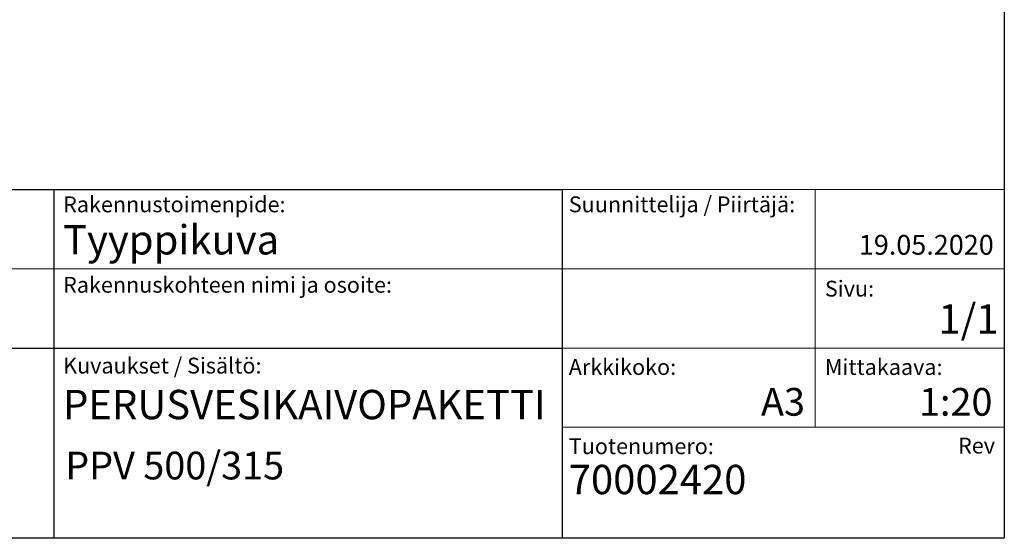
# Model space of a CAD drawing. Units: millimetres. Extents: x 200 to 8200, y 200 to 5740.
# Drawn here: x 5714 to 8200, y 200 to 1509 of the extents above; entities that cross this region are included whole.
import ezdxf

# ---------------------------------------------------------------- set-up
doc = ezdxf.new("R2010")
doc.units = ezdxf.units.MM
doc.header["$LTSCALE"] = 20
doc.linetypes.add('SLD-Solid', pattern=[0])
doc.styles.add('SLDTEXTSTYLE0', font='TXT', dxfattribs={"width": 0.605})

msp = doc.modelspace()

# ---------------------------------------------------------------- linework, layer by layer
at = {"color": 7, "linetype": 'SLD-Solid', "lineweight": 25}
for p, q in [((8200, 5740), (8200, 200)), ((4700, 1080.3), (7083.6, 1080.3)), ((5800, 1080.3), (5800, 200.3)), ((7083.6, 1080.3), (7083.6, 200.3)), ((4700, 680.3), (7083.6, 680.3)), ((8200, 200), (200, 200))]:
    msp.add_line(p, q, dxfattribs=at)
at = {"color": 7, "linetype": 'SLD-Solid', "lineweight": 18}
for p, q in [((7083.6, 1080.3), (8200, 1080.3)), ((7722.5, 1080.3), (7722.5, 480.3)), ((4700, 880.3), (7083.6, 880.3)), ((7083.6, 880.3), (8200, 880.3)), ((7083.6, 680.3), (8200, 680.3)), ((7083.6, 480.3), (8200, 480.3))]:
    msp.add_line(p, q, dxfattribs=at)

# ---------------------------------------------------------------- texts
at = {"color": 7, "linetype": 'Continuous', "lineweight": 0, "style": 'SLDTEXTSTYLE0'}
for s, insert, char_height, attachment_point in [('Rakennustoimenpide:', (5823.3, 1063.1), 40, 1), ('Suunnittelija / Piirtäjä:', (7100.2, 1063.1), 40, 1), ('Tyyppikuva', (5823.3, 990.6), 74.08, 1), ('19.05.2020', (8173.4, 965.9), 50, 3), ('Rakennuskohteen nimi ja osoite:', (5823.3, 860), 40, 1), ('Sivu:', (7747, 850.3), 40, 1), ('1/1', (8033.6, 791), 74.08, 1), ('Kuvaukset / Sisältö:', (5823.3, 656), 40, 1), ('Arkkikoko:', (7100.2, 652.5), 40, 1), ('Mittakaava:', (7747, 652.5), 40, 1), ('PERUSVESIKAIVOPAKETTI', (5823.3, 574.7), 74.083, 1), ('A3', (7696.7, 579.5), 70, 3), ('1:20', (8170.1, 579.5), 70, 3), ('Tuotenumero:', (7100.2, 452.5), 40, 1), ('Rev', (8083.2, 454), 40, 1), ('PPV 500/315', (5828.7, 418.7), 70, 1), ('70002420', (7100.2, 385.5), 74.08, 1)]:
    msp.add_mtext(s, dxfattribs=dict(at, insert=insert, char_height=char_height, attachment_point=attachment_point))

doc.saveas('drawing.dxf')
